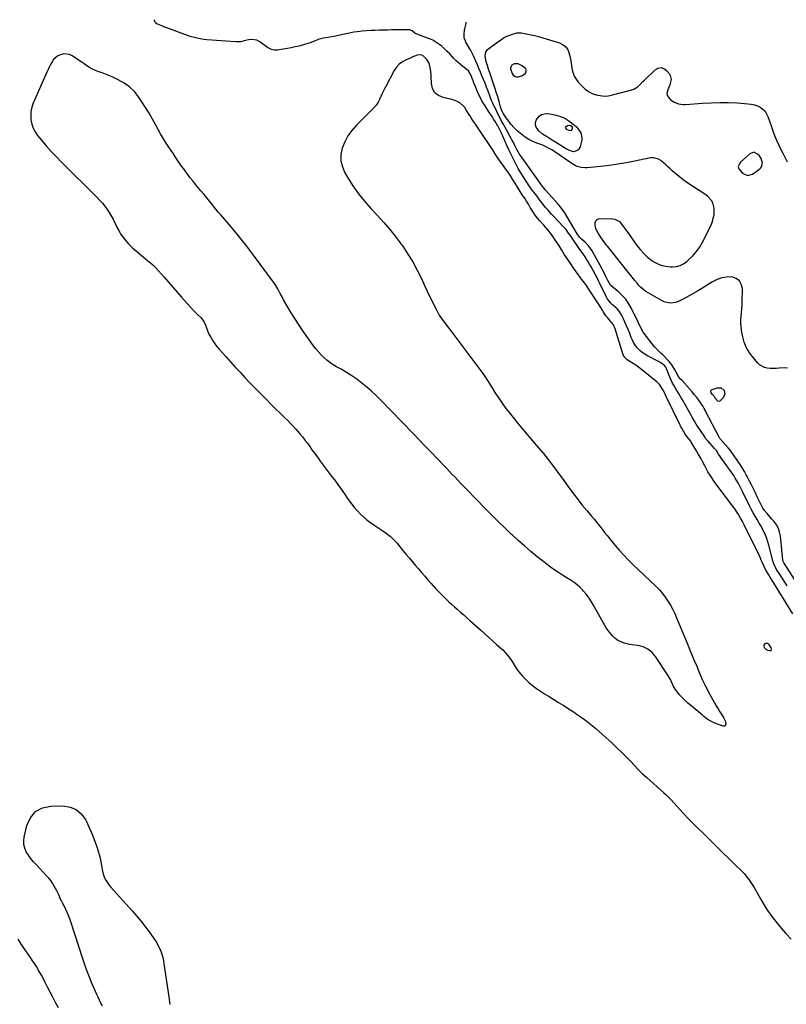
# Model space of a CAD drawing. Units: inches. Extents: x 1873098 to 1879882, y 431967 to 438069.
# Drawn here: x 1876902 to 1877572, y 437197 to 438057 of the extents above; entities that cross this region are included whole.
import ezdxf

# ---------------------------------------------------------------- set-up
doc = ezdxf.new("R2010")
doc.units = ezdxf.units.IN
doc.header["$MEASUREMENT"] = 0
for name, color, linetype in [('1', 7, 'Continuous'), ('7', 7, 'Continuous'), ('8', 7, 'Continuous')]:
    doc.layers.add(name, color=color, linetype=linetype)

msp = doc.modelspace()

# ---------------------------------------------------------------- linework, layer by layer
at = {"layer": '1', "color": 18}
for points in [[(1877341.13, 438008.09, 1642), (1877343.81, 438010.31, 1642), (1877344.39, 438011.64, 1642), (1877344.54, 438012.91, 1642), (1877344.04, 438014.08, 1642), (1877340.84, 438016.72, 1642), (1877337.41, 438018.28, 1642), (1877333.82, 438018.36, 1642), (1877331.84, 438017.11, 1642), (1877331.19, 438016.15, 1642), (1877330.8, 438015.13, 1642), (1877330.78, 438014.05, 1642), (1877332.21, 438010, 1642), (1877333.18, 438008.59, 1642), (1877334.36, 438007.54, 1642), (1877335.86, 438007.05, 1642), (1877337.83, 438006.97, 1642), (1877341.13, 438008.09, 1642)], [(1877543.14, 437941.27, 1642), (1877539.62, 437939.96, 1642), (1877531.62, 437932.47, 1642), (1877530.99, 437931.77, 1642), (1877529.7, 437929.29, 1642), (1877529.61, 437928.4, 1642), (1877530.01, 437926.76, 1642), (1877533.26, 437923.05, 1642), (1877537.54, 437920.93, 1642), (1877542.15, 437922.18, 1642), (1877548.46, 437926.78, 1642), (1877549.06, 437927.3, 1642), (1877550, 437928.54, 1642), (1877550.67, 437931.59, 1642), (1877549.52, 437935.86, 1642), (1877548.05, 437938, 1642), (1877546.53, 437939.68, 1642), (1877543.14, 437941.27, 1642)], [(1877551.77, 437510.79, 1634), (1877551.79, 437510.05, 1634), (1877552.2, 437509, 1634), (1877553.56, 437507.52, 1634), (1877555.37, 437506.65, 1634), (1877557.19, 437506.15, 1634), (1877558.27, 437506.41, 1634), (1877558.62, 437507.47, 1634), (1877558.35, 437508.71, 1634), (1877556.15, 437511.74, 1634), (1877555.04, 437512.44, 1634), (1877554.37, 437512.61, 1634), (1877553.69, 437512.52, 1634), (1877552.68, 437512.06, 1634), (1877551.77, 437510.79, 1634)]]:
    msp.add_polyline3d(points, dxfattribs=at)
at = {"layer": '7', "color": 18}
for points in [[(1877572.2, 437562.73, 1638), (1877570.18, 437565.95, 1638), (1877568.14, 437569.17, 1638), (1877566.09, 437572.39, 1638), (1877563.09, 437577.08, 1638), (1877562.56, 437577.95, 1638), (1877560.77, 437581.63, 1638), (1877559.83, 437584.54, 1638), (1877556.3, 437598.34, 1638), (1877555.48, 437601.22, 1638), (1877554.54, 437604.06, 1638), (1877553.43, 437606.84, 1638), (1877552.22, 437609.58, 1638), (1877550.88, 437612.26, 1638), (1877549.47, 437614.91, 1638), (1877547.97, 437617.51, 1638), (1877545.99, 437620.75, 1638), (1877544.22, 437623.66, 1638), (1877542.51, 437626.6, 1638), (1877540.91, 437629.6, 1638), (1877539.36, 437632.63, 1638), (1877533.33, 437644.99, 1638), (1877532.14, 437647.36, 1638), (1877530.93, 437649.72, 1638), (1877529.67, 437652.06, 1638), (1877528.38, 437654.38, 1638), (1877527.04, 437656.66, 1638), (1877525.65, 437658.92, 1638), (1877524.18, 437661.13, 1638), (1877522.67, 437663.31, 1638), (1877514.5, 437674.66, 1638), (1877513.8, 437675.67, 1638), (1877512.46, 437677.73, 1638), (1877510.49, 437680.83, 1638), (1877508.95, 437682.74, 1638), (1877506.88, 437685.04, 1638), (1877504.91, 437687.15, 1638), (1877502.92, 437689.25, 1638), (1877501.11, 437691.49, 1638), (1877500.28, 437692.67, 1638), (1877492.94, 437703.73, 1638), (1877491.31, 437706.42, 1638), (1877489.31, 437710.11, 1638), (1877488.8, 437711.02, 1638), (1877480.8, 437725.07, 1638), (1877479.38, 437727.53, 1638), (1877477.95, 437729.97, 1638), (1877476.49, 437732.4, 1638), (1877475.02, 437734.81, 1638), (1877473.59, 437737.26, 1638), (1877472.26, 437739.74, 1638), (1877471.05, 437742.3, 1638), (1877469.94, 437744.89, 1638), (1877467.22, 437751.7, 1638), (1877466.37, 437753.57, 1638), (1877465.13, 437755.16, 1638), (1877462.02, 437757.51, 1638), (1877461.16, 437757.99, 1638), (1877450.37, 437763.58, 1638), (1877448, 437764.97, 1638), (1877445.75, 437766.53, 1638), (1877443.68, 437768.31, 1638), (1877441.74, 437770.25, 1638), (1877440.02, 437772.4, 1638), (1877438.48, 437774.65, 1638), (1877437.2, 437777.06, 1638), (1877436.1, 437779.58, 1638), (1877434.84, 437782.99, 1638), (1877433.53, 437786.36, 1638), (1877432.15, 437789.71, 1638), (1877430.68, 437793.01, 1638), (1877429.15, 437796.28, 1638), (1877428.29, 437798.04, 1638), (1877427, 437800.31, 1638), (1877425.55, 437802.46, 1638), (1877423.85, 437804.42, 1638), (1877421.98, 437806.25, 1638), (1877419.84, 437808.11, 1638), (1877418.07, 437809.81, 1638), (1877415.12, 437813.69, 1638), (1877413.96, 437815.84, 1638), (1877408.52, 437827.29, 1638), (1877407.99, 437828.37, 1638), (1877406.33, 437831.56, 1638), (1877401.03, 437841.23, 1638), (1877399.8, 437843.43, 1638), (1877398.53, 437845.62, 1638), (1877397.22, 437847.77, 1638), (1877395.88, 437849.91, 1638), (1877394.22, 437852.49, 1638), (1877393.11, 437854.13, 1638), (1877390.72, 437857.3, 1638), (1877390.15, 437858.1, 1638), (1877389.58, 437858.91, 1638), (1877385.77, 437864.46, 1638), (1877383.63, 437867.57, 1638), (1877381.48, 437870.67, 1638), (1877379.21, 437873.67, 1638), (1877376.71, 437876.49, 1638), (1877368.29, 437885.33, 1638), (1877366.58, 437887.16, 1638), (1877363.28, 437890.91, 1638), (1877361.67, 437892.82, 1638), (1877359.35, 437895.68, 1638), (1877357.72, 437897.74, 1638), (1877356.11, 437899.83, 1638), (1877354.5, 437901.91, 1638), (1877352.45, 437904.52, 1638), (1877349.66, 437908.23, 1638), (1877347.03, 437912.05, 1638), (1877342.3, 437919.28, 1638), (1877339.86, 437923.14, 1638), (1877337.52, 437927.06, 1638), (1877335.33, 437931.07, 1638), (1877333.23, 437935.13, 1638), (1877332.68, 437936.24, 1638), (1877330.96, 437939.8, 1638), (1877329.28, 437943.37, 1638), (1877327.65, 437946.97, 1638), (1877326.06, 437950.59, 1638), (1877324.02, 437955.33, 1638), (1877322.89, 437957.83, 1638), (1877321.66, 437960.28, 1638), (1877319.86, 437963.62, 1638), (1877319.6, 437964.08, 1638), (1877317.32, 437968.01, 1638), (1877316.03, 437970.19, 1638), (1877314.71, 437972.36, 1638), (1877313.35, 437974.49, 1638), (1877311.97, 437976.61, 1638), (1877308.5, 437981.79, 1638), (1877306.95, 437984.25, 1638), (1877305.49, 437986.77, 1638), (1877304.17, 437989.36, 1638), (1877302.94, 437992, 1638), (1877301.43, 437995.48, 1638), (1877300.42, 437997.85, 1638), (1877299.43, 438000.22, 1638), (1877298.47, 438002.61, 1638), (1877297.52, 438005, 1638), (1877295.99, 438008.87, 1638), (1877293.96, 438012.18, 1638), (1877292.61, 438013.57, 1638), (1877289.08, 438016.2, 1638), (1877286.96, 438017.84, 1638), (1877284.91, 438019.57, 1638), (1877282.96, 438021.41, 1638), (1877281.09, 438023.33, 1638), (1877279.87, 438024.66, 1638), (1877277.67, 438026.99, 1638), (1877275.43, 438029.28, 1638), (1877273.12, 438031.5, 1638), (1877270.77, 438033.68, 1638), (1877268.3, 438035.67, 1638), (1877265.7, 438037.46, 1638), (1877262.92, 438038.95, 1638), (1877260.02, 438040.24, 1638), (1877251.32, 438043.54, 1638), (1877250.5, 438043.86, 1638), (1877247.14, 438045.31, 1638), (1877244.87, 438047.09, 1638), (1877242.63, 438048.04, 1638), (1877241.07, 438048.22, 1638), (1877236.37, 438048.16, 1638), (1877233.22, 438048.11, 1638), (1877230.07, 438048.06, 1638), (1877226.92, 438048, 1638), (1877223.77, 438047.93, 1638), (1877216.08, 438047.75, 1638), (1877212.39, 438047.62, 1638), (1877208.7, 438047.44, 1638), (1877205.02, 438047.17, 1638), (1877201.35, 438046.85, 1638), (1877196.74, 438046.39, 1638), (1877194.01, 438046.05, 1638), (1877191.3, 438045.56, 1638), (1877188.61, 438044.99, 1638), (1877185.91, 438044.41, 1638), (1877176.59, 438042.37, 1638), (1877174.85, 438042.01, 1638), (1877171.36, 438041.36, 1638), (1877167.4, 438040.73, 1638), (1877162.97, 438039.5, 1638), (1877159.68, 438038.18, 1638), (1877155.74, 438036.72, 1638), (1877151.72, 438035.49, 1638), (1877149.24, 438034.81, 1638), (1877145.97, 438033.95, 1638), (1877142.68, 438033.16, 1638), (1877139.36, 438032.46, 1638), (1877136.04, 438031.82, 1638), (1877128.73, 438030.52, 1638), (1877127.4, 438030.36, 1638), (1877124.73, 438030.39, 1638), (1877122.1, 438030.94, 1638), (1877119.68, 438032.03, 1638), (1877118.55, 438032.75, 1638), (1877111.97, 438037.66, 1638), (1877109.4, 438039.06, 1638), (1877105.04, 438039.72, 1638), (1877102.09, 438039.39, 1638), (1877099.35, 438038.63, 1638), (1877095.12, 438037.75, 1638), (1877090.81, 438037.66, 1638), (1877065.56, 438039.47, 1638), (1877063.13, 438039.7, 1638), (1877058.3, 438040.47, 1638), (1877055.91, 438041, 1638), (1877051.18, 438042.31, 1638), (1877046.54, 438043.89, 1638), (1877027.38, 438051.02, 1638), (1877026.24, 438051.46, 1638), (1877021.93, 438053.42, 1638), (1877020.88, 438054.2, 1638), (1877020.16, 438055.3, 1638), (1877020.04, 438055.9, 1638), (1877020.06, 438056.46, 1638), (1877020.26, 438056.93, 1638)], [(1877572.65, 437752.62, 1642), (1877569.76, 437753.13, 1642), (1877565.39, 437752.86, 1642), (1877562.78, 437752.54, 1642), (1877560.17, 437752.37, 1642), (1877557.55, 437752.45, 1642), (1877554.93, 437752.7, 1642), (1877552.46, 437753.33, 1642), (1877548.15, 437755.73, 1642), (1877546.3, 437757.5, 1642), (1877541.61, 437763.13, 1642), (1877540.16, 437765, 1642), (1877537.63, 437768.97, 1642), (1877536.54, 437771.06, 1642), (1877534.78, 437775.45, 1642), (1877533.57, 437780.01, 1642), (1877532.46, 437785.58, 1642), (1877531.99, 437788.7, 1642), (1877531.75, 437791.83, 1642), (1877531.83, 437794.97, 1642), (1877532.12, 437798.12, 1642), (1877532.52, 437801.27, 1642), (1877532.82, 437804.43, 1642), (1877533, 437807.6, 1642), (1877533.09, 437810.78, 1642), (1877533.16, 437822.15, 1642), (1877532.26, 437825.93, 1642), (1877530.56, 437829.01, 1642), (1877527.69, 437831.02, 1642), (1877524.03, 437832.33, 1642), (1877519.54, 437832.32, 1642), (1877515.2, 437831.73, 1642), (1877511.07, 437830.27, 1642), (1877507.08, 437828.23, 1642), (1877502.36, 437825.16, 1642), (1877497.91, 437822.36, 1642), (1877493.4, 437819.64, 1642), (1877488.83, 437817.04, 1642), (1877484.2, 437814.53, 1642), (1877478.47, 437811.52, 1642), (1877474.76, 437810.09, 1642), (1877470.82, 437809.55, 1642), (1877468.83, 437809.67, 1642), (1877465.04, 437810.64, 1642), (1877463.24, 437811.48, 1642), (1877449, 437819.64, 1642), (1877447.31, 437820.74, 1642), (1877444.27, 437823.32, 1642), (1877442.63, 437825.16, 1642), (1877441.49, 437826.57, 1642), (1877439.23, 437829.4, 1642), (1877436.99, 437832.24, 1642), (1877434.74, 437835.07, 1642), (1877433.61, 437836.48, 1642), (1877415.37, 437859.17, 1642), (1877414.3, 437860.54, 1642), (1877412.24, 437863.33, 1642), (1877409.97, 437866.63, 1642), (1877408.94, 437868.1, 1642), (1877407.28, 437870.57, 1642), (1877405.22, 437874.45, 1642), (1877404.58, 437877.93, 1642), (1877404.71, 437879.83, 1642), (1877405.35, 437881.34, 1642), (1877406.27, 437882.51, 1642), (1877407.6, 437883.18, 1642), (1877409.21, 437883.51, 1642), (1877419.66, 437883.19, 1642), (1877421.93, 437882.79, 1642), (1877425.79, 437880.72, 1642), (1877428.79, 437877.04, 1642), (1877430.21, 437875.05, 1642), (1877433.06, 437871.07, 1642), (1877441.09, 437859.94, 1642), (1877443.98, 437856.3, 1642), (1877447.07, 437852.87, 1642), (1877450.47, 437849.73, 1642), (1877454.06, 437846.8, 1642), (1877454.48, 437846.49, 1642), (1877458.16, 437844.28, 1642), (1877462.02, 437842.58, 1642), (1877466.13, 437841.64, 1642), (1877470.41, 437841.22, 1642), (1877472.18, 437841.21, 1642), (1877475.57, 437841.58, 1642), (1877478.79, 437842.4, 1642), (1877481.76, 437843.88, 1642), (1877484.57, 437845.82, 1642), (1877486.46, 437847.46, 1642), (1877489.86, 437850.77, 1642), (1877492.97, 437854.29, 1642), (1877495.66, 437858.15, 1642), (1877498.06, 437862.23, 1642), (1877504.67, 437875.1, 1642), (1877505.93, 437877.87, 1642), (1877507.01, 437880.7, 1642), (1877507.81, 437883.62, 1642), (1877508.43, 437886.6, 1642), (1877508.63, 437887.91, 1642), (1877508.67, 437892.55, 1642), (1877507.34, 437897, 1642), (1877506.16, 437899.04, 1642), (1877503.14, 437902.54, 1642), (1877501.29, 437904, 1642), (1877484.79, 437914.94, 1642), (1877481.44, 437917.27, 1642), (1877478.18, 437919.71, 1642), (1877475.03, 437922.31, 1642), (1877471.97, 437925.01, 1642), (1877469.74, 437927.07, 1642), (1877467.85, 437928.81, 1642), (1877465.93, 437930.52, 1642), (1877464, 437932.22, 1642), (1877462.05, 437933.89, 1642), (1877460, 437935.19, 1642), (1877455.52, 437936.35, 1642), (1877453.09, 437936.22, 1642), (1877439.41, 437933.5, 1642), (1877431.91, 437932.11, 1642), (1877424.39, 437930.85, 1642), (1877416.85, 437929.79, 1642), (1877409.28, 437928.85, 1642), (1877397.74, 437927.58, 1642), (1877395.94, 437927.5, 1642), (1877392.39, 437927.85, 1642), (1877388.94, 437928.91, 1642), (1877387.29, 437929.63, 1642), (1877384.16, 437931.45, 1642), (1877368.51, 437942.13, 1642), (1877367.27, 437942.94, 1642), (1877363.46, 437945.19, 1642), (1877360.82, 437946.49, 1642), (1877359.46, 437947.07, 1642), (1877358.08, 437947.6, 1642), (1877353.65, 437949.23, 1642), (1877350.14, 437950.72, 1642), (1877346.77, 437952.44, 1642), (1877343.59, 437954.5, 1642), (1877340.53, 437956.78, 1642), (1877336.93, 437959.76, 1642), (1877333.86, 437962.63, 1642), (1877331.14, 437965.83, 1642), (1877329.34, 437968.22, 1642), (1877327.09, 437971.17, 1642), (1877324.68, 437974.77, 1642), (1877323.57, 437976.92, 1642), (1877322.08, 437980.92, 1642), (1877321.1, 437984.37, 1642), (1877320.21, 437987.47, 1642), (1877319.29, 437990.56, 1642), (1877318.32, 437993.64, 1642), (1877317.33, 437996.71, 1642), (1877313.33, 438008.81, 1642), (1877312.79, 438010.41, 1642), (1877311.67, 438013.61, 1642), (1877310.56, 438016.81, 1642), (1877310.07, 438018.43, 1642), (1877309.31, 438021.72, 1642), (1877308.73, 438025.29, 1642), (1877309.31, 438028.46, 1642), (1877310.71, 438030.82, 1642), (1877312.98, 438032.53, 1642), (1877316.11, 438034.92, 1642), (1877317.47, 438035.93, 1642), (1877320.22, 438037.9, 1642), (1877323.1, 438039.92, 1642), (1877325.33, 438041.32, 1642), (1877327.64, 438042.56, 1642), (1877330.06, 438043.56, 1642), (1877332.55, 438044.4, 1642), (1877336.37, 438045.37, 1642), (1877340.31, 438045.38, 1642), (1877342.97, 438044.93, 1642), (1877347.38, 438044.15, 1642), (1877351.75, 438043.23, 1642), (1877353.92, 438042.66, 1642), (1877356.07, 438042.04, 1642), (1877373.65, 438036.63, 1642), (1877376.77, 438035.04, 1642), (1877379.33, 438032.97, 1642), (1877381.07, 438030.17, 1642), (1877382.51, 438025.48, 1642), (1877383.04, 438022.42, 1642), (1877383.57, 438019.36, 1642), (1877384.09, 438016.3, 1642), (1877384.61, 438013.23, 1642), (1877385.37, 438010.29, 1642), (1877386.44, 438007.51, 1642), (1877387.99, 438004.95, 1642), (1877389.84, 438002.54, 1642), (1877393.28, 437998.83, 1642), (1877395.96, 437996.36, 1642), (1877398.85, 437994.24, 1642), (1877402.05, 437992.61, 1642), (1877405.46, 437991.33, 1642), (1877409.04, 437990.62, 1642), (1877412.62, 437990.3, 1642), (1877416.2, 437990.56, 1642), (1877419.79, 437991.21, 1642), (1877436.8, 437995.76, 1642), (1877438.42, 437996.34, 1642), (1877441.34, 437998.04, 1642), (1877443.87, 438000.4, 1642), (1877446.36, 438002.86, 1642), (1877447.61, 438004.08, 1642), (1877457.13, 438013.29, 1642), (1877459.72, 438014.66, 1642), (1877462.26, 438015.16, 1642), (1877464.7, 438014.33, 1642), (1877467.08, 438012.61, 1642), (1877469.15, 438009.97, 1642), (1877470.12, 438008.3, 1642), (1877470.88, 438004.72, 1642), (1877469.94, 438000.05, 1642), (1877468.03, 437995.78, 1642), (1877467.09, 437992.38, 1642), (1877467.41, 437991.07, 1642), (1877467.75, 437990.46, 1642), (1877470.47, 437987, 1642), (1877473.51, 437984.8, 1642), (1877477.42, 437983.49, 1642), (1877481.45, 437983.01, 1642), (1877483.49, 437983.04, 1642), (1877498.45, 437984.11, 1642), (1877506.02, 437984.5, 1642), (1877513.58, 437984.68, 1642), (1877521.16, 437984.55, 1642), (1877528.73, 437984.22, 1642), (1877538.21, 437983.61, 1642), (1877540.98, 437983.24, 1642), (1877543.69, 437982.63, 1642), (1877546.29, 437981.67, 1642), (1877548.83, 437980.47, 1642), (1877551.04, 437978.87, 1642), (1877552.95, 437977.02, 1642), (1877554.39, 437974.78, 1642), (1877555.52, 437972.29, 1642), (1877556.75, 437968.45, 1642), (1877558.19, 437964.21, 1642), (1877559.7, 437960.01, 1642)], [(1877577.27, 437538.41, 1636), (1877558.79, 437568.11, 1636), (1877558.13, 437569.15, 1636), (1877556.15, 437572.27, 1636), (1877553.67, 437576.52, 1636), (1877551.79, 437580.29, 1636), (1877550.46, 437583.34, 1636), (1877549.69, 437585.19, 1636), (1877548.98, 437586.82, 1636), (1877547.46, 437590.04, 1636), (1877534.62, 437616.08, 1636), (1877534.14, 437617.04, 1636), (1877533.16, 437618.94, 1636), (1877531.62, 437621.75, 1636), (1877529.67, 437625.1, 1636), (1877528.65, 437626.75, 1636), (1877526.5, 437629.96, 1636), (1877525.36, 437631.53, 1636), (1877510.14, 437651.78, 1636), (1877508, 437654.72, 1636), (1877506.96, 437656.21, 1636), (1877504.96, 437659.24, 1636), (1877503.11, 437662.36, 1636), (1877502.24, 437663.96, 1636), (1877500.4, 437667.45, 1636), (1877498.62, 437670.8, 1636), (1877496.79, 437674.12, 1636), (1877494.92, 437677.41, 1636), (1877493.01, 437680.69, 1636), (1877488.5, 437688.29, 1636), (1877488.06, 437689, 1636), (1877486.57, 437691.03, 1636), (1877485.1, 437692.9, 1636), (1877483.35, 437695.27, 1636), (1877481.71, 437697.71, 1636), (1877480.2, 437700.24, 1636), (1877479.51, 437701.54, 1636), (1877478.85, 437702.86, 1636), (1877466.47, 437728.64, 1636), (1877464.87, 437731.99, 1636), (1877463.58, 437734.45, 1636), (1877460.91, 437738.41, 1636), (1877459.92, 437739.43, 1636), (1877458.86, 437740.39, 1636), (1877443.74, 437752.68, 1636), (1877440.14, 437755.35, 1636), (1877436.31, 437757.67, 1636), (1877432.46, 437759.94, 1636), (1877430, 437762.77, 1636), (1877429.59, 437763.61, 1636), (1877429.25, 437764.49, 1636), (1877422.03, 437787.07, 1636), (1877420.67, 437790.47, 1636), (1877417.88, 437794.05, 1636), (1877415.29, 437797.04, 1636), (1877414.1, 437798.53, 1636), (1877411.92, 437801.65, 1636), (1877410.94, 437803.28, 1636), (1877409.01, 437806.58, 1636), (1877406.97, 437809.81, 1636), (1877400.59, 437819.52, 1636), (1877398.52, 437822.61, 1636), (1877396.4, 437825.67, 1636), (1877394.22, 437828.69, 1636), (1877392, 437831.67, 1636), (1877389.77, 437834.65, 1636), (1877387.57, 437837.65, 1636), (1877385.42, 437840.69, 1636), (1877383.3, 437843.75, 1636), (1877380.73, 437847.53, 1636), (1877378.03, 437851.66, 1636), (1877375.47, 437855.88, 1636), (1877372.9, 437860.1, 1636), (1877371.54, 437862.16, 1636), (1877370.15, 437864.2, 1636), (1877367.33, 437868.24, 1636), (1877365.5, 437870.75, 1636), (1877363.6, 437873.21, 1636), (1877361.6, 437875.59, 1636), (1877359.54, 437877.92, 1636), (1877356.43, 437881.31, 1636), (1877354.32, 437883.78, 1636), (1877352.32, 437886.35, 1636), (1877349.62, 437890.41, 1636), (1877348.04, 437893.06, 1636), (1877346.41, 437895.78, 1636), (1877344.67, 437898.64, 1636), (1877343.15, 437901, 1636), (1877341.57, 437903.32, 1636), (1877339.27, 437906.85, 1636), (1877336.85, 437910.74, 1636), (1877334.76, 437914.24, 1636), (1877332.63, 437917.71, 1636), (1877330.36, 437921.1, 1636), (1877320.08, 437935.88, 1636), (1877317.74, 437939.33, 1636), (1877315.47, 437942.84, 1636), (1877313.21, 437946.35, 1636), (1877312.06, 437948.09, 1636), (1877310.89, 437949.83, 1636), (1877305.33, 437958.01, 1636), (1877303.62, 437960.54, 1636), (1877301.9, 437963.08, 1636), (1877300.2, 437965.62, 1636), (1877298.49, 437968.16, 1636), (1877297.93, 437969, 1636), (1877296.53, 437971.13, 1636), (1877295.14, 437973.28, 1636), (1877293.8, 437975.45, 1636), (1877292.47, 437977.64, 1636), (1877290.77, 437980.24, 1636), (1877289.54, 437981.74, 1636), (1877286.58, 437984.29, 1636), (1877283.15, 437986.19, 1636), (1877279.42, 437987.36, 1636), (1877272, 437988.88, 1636), (1877267.92, 437990.7, 1636), (1877264.69, 437993.23, 1636), (1877262.74, 437996.84, 1636), (1877261.65, 438001.17, 1636), (1877261.44, 438007.4, 1636), (1877261.34, 438009.39, 1636), (1877261.19, 438011.37, 1636), (1877260.71, 438015.33, 1636), (1877259.62, 438019.04, 1636), (1877257.56, 438022.33, 1636), (1877254.3, 438025.59, 1636), (1877252.04, 438026.18, 1636), (1877249.15, 438025.88, 1636), (1877245.47, 438024.42, 1636), (1877244.56, 438024.03, 1636), (1877239.54, 438021.96, 1636), (1877236.38, 438020.24, 1636), (1877233.56, 438018.17, 1636), (1877231.22, 438015.55, 1636), (1877229.22, 438012.57, 1636), (1877221.91, 437998.74, 1636), (1877220.74, 437996.46, 1636), (1877219.6, 437994.16, 1636), (1877218.51, 437991.84, 1636), (1877216.49, 437987.29, 1636), (1877215.26, 437984.87, 1636), (1877213.6, 437982.4, 1636), (1877211.17, 437979.63, 1636), (1877208.47, 437977.11, 1636), (1877206.7, 437975.39, 1636), (1877195.95, 437964.7, 1636), (1877192.08, 437960.25, 1636), (1877188.68, 437955.5, 1636), (1877185.99, 437950.33, 1636), (1877183.78, 437944.86, 1636), (1877182.75, 437939.25, 1636), (1877182.64, 437933.74, 1636), (1877183.93, 437928.39, 1636), (1877186.15, 437923.14, 1636), (1877188.62, 437918.93, 1636), (1877193.11, 437911.84, 1636), (1877197.9, 437904.98, 1636), (1877203.15, 437898.45, 1636), (1877208.7, 437892.16, 1636), (1877214.26, 437886.28, 1636), (1877220.03, 437879.92, 1636), (1877225.63, 437873.42, 1636), (1877230.97, 437866.7, 1636), (1877236.13, 437859.84, 1636), (1877236.63, 437859.15, 1636), (1877241.2, 437852.4, 1636), (1877245.5, 437845.48, 1636), (1877249.37, 437838.33, 1636), (1877252.97, 437831, 1636), (1877255.74, 437824.91, 1636), (1877257.77, 437820.53, 1636), (1877259.82, 437816.16, 1636), (1877261.93, 437811.81, 1636), (1877264.07, 437807.48, 1636), (1877266.31, 437803.02, 1636), (1877268.59, 437798.96, 1636), (1877271.23, 437795.13, 1636), (1877274.05, 437791.41, 1636), (1877275.46, 437789.54, 1636), (1877276.87, 437787.68, 1636), (1877301.49, 437755.1, 1636), (1877304.82, 437750.54, 1636), (1877308.04, 437745.91, 1636), (1877311.11, 437741.17, 1636), (1877314.07, 437736.36, 1636), (1877317.04, 437731.55, 1636), (1877320.13, 437726.83, 1636), (1877323.38, 437722.21, 1636), (1877326.74, 437717.67, 1636), (1877328.59, 437715.27, 1636), (1877333.02, 437709.62, 1636), (1877337.51, 437704.03, 1636), (1877342.09, 437698.52, 1636), (1877346.74, 437693.06, 1636), (1877353.17, 437685.65, 1636), (1877359.49, 437678.14, 1636), (1877365.65, 437670.5, 1636), (1877371.58, 437662.68, 1636), (1877377.35, 437654.74, 1636), (1877380.86, 437649.74, 1636), (1877384.83, 437644.26, 1636), (1877388.9, 437638.86, 1636), (1877393.11, 437633.57, 1636), (1877397.43, 437628.36, 1636), (1877401.48, 437623.59, 1636), (1877403.82, 437620.8, 1636), (1877406.14, 437617.99, 1636), (1877408.41, 437615.14, 1636), (1877410.65, 437612.27, 1636), (1877412.89, 437609.4, 1636), (1877415.14, 437606.53, 1636), (1877417.41, 437603.69, 1636), (1877419.71, 437600.86, 1636), (1877422.2, 437597.81, 1636), (1877425.82, 437593.54, 1636), (1877429.56, 437589.37, 1636), (1877433.45, 437585.35, 1636), (1877437.45, 437581.43, 1636), (1877457.8, 437562.24, 1636), (1877460.7, 437559.27, 1636), (1877463.43, 437556.18, 1636), (1877465.92, 437552.88, 1636), (1877468.24, 437549.44, 1636), (1877470.34, 437545.85, 1636), (1877472.33, 437542.21, 1636), (1877474.13, 437538.47, 1636), (1877475.82, 437534.67, 1636), (1877484.97, 437512.6, 1636), (1877487.05, 437507.58, 1636), (1877489.14, 437502.56, 1636), (1877491.23, 437497.54, 1636), (1877493.33, 437492.53, 1636), (1877495.81, 437486.61, 1636), (1877496.68, 437484.56, 1636), (1877498.46, 437480.47, 1636), (1877500.3, 437476.41, 1636), (1877502.31, 437472.43, 1636), (1877503.37, 437470.47, 1636), (1877508.87, 437460.67, 1636), (1877510.39, 437458, 1636), (1877511.94, 437455.34, 1636), (1877513.53, 437452.7, 1636), (1877515.14, 437450.08, 1636), (1877516.96, 437447.17, 1636), (1877518.11, 437444.75, 1636), (1877518.69, 437442.13, 1636), (1877518.04, 437440.61, 1636), (1877517.32, 437440.35, 1636), (1877516.4, 437440.34, 1636), (1877509.02, 437442.99, 1636), (1877506.12, 437444.26, 1636), (1877503.42, 437445.9, 1636), (1877499.6, 437448.75, 1636), (1877498.36, 437449.76, 1636), (1877488.19, 437458.18, 1636), (1877485.61, 437460.42, 1636), (1877483.12, 437462.74, 1636), (1877480.73, 437465.18, 1636), (1877478.43, 437467.69, 1636), (1877476.83, 437469.53, 1636), (1877475.47, 437471.24, 1636), (1877473.19, 437474.94, 1636), (1877472.26, 437476.92, 1636), (1877470.39, 437480.9, 1636), (1877468.15, 437484.68, 1636), (1877457.2, 437501.18, 1636), (1877454.12, 437504.7, 1636), (1877450.63, 437507.56, 1636), (1877446.53, 437509.42, 1636), (1877442.01, 437510.62, 1636), (1877436.88, 437511.27, 1636), (1877434.59, 437511.65, 1636), (1877430.11, 437512.83, 1636), (1877427.93, 437513.63, 1636), (1877424.41, 437515.13, 1636), (1877421.71, 437517.01, 1636), (1877419.96, 437518.77, 1636), (1877416.76, 437522.53, 1636), (1877414.24, 437526.11, 1636), (1877413.12, 437528, 1636), (1877403.55, 437545.32, 1636), (1877401.52, 437548.72, 1636), (1877399.35, 437552.01, 1636), (1877396.96, 437555.15, 1636), (1877394.43, 437558.19, 1636), (1877393.47, 437559.26, 1636), (1877391.21, 437561.57, 1636), (1877388.83, 437563.72, 1636), (1877386.26, 437565.65, 1636), (1877383.57, 437567.43, 1636), (1877380.79, 437569.1, 1636), (1877378.03, 437570.81, 1636), (1877375.29, 437572.56, 1636), (1877372.58, 437574.33, 1636), (1877368.67, 437576.99, 1636), (1877365.63, 437579.15, 1636), (1877362.65, 437581.4, 1636), (1877359.71, 437583.71, 1636), (1877354.17, 437588.18, 1636), (1877348.54, 437592.82, 1636), (1877342.98, 437597.54, 1636), (1877337.52, 437602.37, 1636), (1877332.12, 437607.28, 1636), (1877331.4, 437607.94, 1636), (1877325.74, 437613.28, 1636), (1877320.13, 437618.68, 1636), (1877314.61, 437624.17, 1636), (1877309.15, 437629.71, 1636), (1877291.91, 437647.49, 1636), (1877289.5, 437649.98, 1636), (1877287.1, 437652.49, 1636), (1877284.71, 437655, 1636), (1877282.33, 437657.53, 1636), (1877279.96, 437660.06, 1636), (1877277.57, 437662.58, 1636), (1877275.19, 437665.09, 1636), (1877272.79, 437667.6, 1636), (1877266.97, 437673.69, 1636), (1877261.65, 437679.24, 1636), (1877256.33, 437684.78, 1636), (1877251, 437690.31, 1636), (1877245.67, 437695.84, 1636), (1877217.37, 437725.08, 1636), (1877213.48, 437728.94, 1636), (1877209.48, 437732.69, 1636), (1877205.33, 437736.27, 1636), (1877201.08, 437739.73, 1636), (1877196.68, 437743, 1636), (1877192.18, 437746.13, 1636), (1877187.54, 437749.04, 1636), (1877182.81, 437751.8, 1636), (1877178.89, 437753.96, 1636), (1877175.95, 437755.73, 1636), (1877173.11, 437757.63, 1636), (1877170.41, 437759.74, 1636), (1877167.82, 437761.99, 1636), (1877165.38, 437764.41, 1636), (1877163.05, 437766.93, 1636), (1877160.87, 437769.58, 1636), (1877158.8, 437772.32, 1636), (1877148.86, 437786.34, 1636), (1877145.58, 437791.13, 1636), (1877142.39, 437795.99, 1636), (1877139.34, 437800.93, 1636), (1877136.4, 437805.94, 1636), (1877132.66, 437812.53, 1636), (1877131.67, 437814.3, 1636), (1877129.75, 437817.86, 1636), (1877127.85, 437821.43, 1636), (1877125.75, 437824.88, 1636), (1877124.6, 437826.54, 1636), (1877112.27, 437843.64, 1636), (1877106.49, 437851.46, 1636), (1877100.57, 437859.18, 1636), (1877094.48, 437866.76, 1636), (1877088.25, 437874.23, 1636), (1877077.74, 437886.56, 1636), (1877075.64, 437889.06, 1636), (1877073.58, 437891.59, 1636), (1877071.53, 437894.14, 1636), (1877070.51, 437895.41, 1636), (1877069.48, 437896.68, 1636), (1877063.36, 437904.21, 1636), (1877060.51, 437907.66, 1636), (1877057.6, 437911.08, 1636), (1877056.15, 437912.78, 1636), (1877053.31, 437916.24, 1636), (1877050.9, 437919.31, 1636), (1877049.04, 437921.75, 1636), (1877047.21, 437924.21, 1636), (1877045.41, 437926.7, 1636), (1877043.65, 437929.21, 1636), (1877038.35, 437936.9, 1636), (1877036.39, 437939.76, 1636), (1877034.43, 437942.64, 1636), (1877032.5, 437945.53, 1636), (1877030.58, 437948.42, 1636), (1877028.71, 437951.35, 1636), (1877026.91, 437954.31, 1636), (1877025.19, 437957.33, 1636), (1877023.53, 437960.38, 1636), (1877021.2, 437964.84, 1636), (1877018.33, 437970.09, 1636), (1877015.35, 437975.27, 1636), (1877012.2, 437980.36, 1636), (1877008.94, 437985.37, 1636), (1877006.09, 437989.58, 1636), (1877002.38, 437994.19, 1636), (1876998.25, 437998.3, 1636), (1876993.49, 438001.67, 1636), (1876988.31, 438004.53, 1636), (1876982.95, 438006.94, 1636), (1876980.11, 438008.17, 1636), (1876977.24, 438009.34, 1636), (1876974.34, 438010.44, 1636), (1876971.42, 438011.47, 1636), (1876968.34, 438012.65, 1636), (1876965.73, 438013.83, 1636), (1876963.23, 438015.23, 1636), (1876960.8, 438016.77, 1636), (1876958.43, 438018.42, 1636), (1876956.04, 438020.05, 1636), (1876953.65, 438021.67, 1636), (1876951.25, 438023.28, 1636), (1876948.09, 438025.38, 1636), (1876945.71, 438026.5, 1636), (1876940.76, 438027.1, 1636), (1876937.74, 438026.4, 1636), (1876935.52, 438025.31, 1636), (1876931.88, 438022.19, 1636), (1876930.45, 438020.17, 1636), (1876929.24, 438017.91, 1636), (1876928.07, 438015.63, 1636), (1876926.97, 438013.32, 1636), (1876925.91, 438010.99, 1636), (1876914.11, 437984.05, 1636), (1876912.9, 437980.5, 1636), (1876912.08, 437976.9, 1636), (1876911.86, 437973.21, 1636), (1876912.04, 437969.47, 1636), (1876912.83, 437965.81, 1636), (1876914.01, 437962.32, 1636), (1876915.75, 437959.07, 1636), (1876917.87, 437955.98, 1636), (1876921.28, 437951.83, 1636), (1876925.48, 437946.86, 1636), (1876929.78, 437941.98, 1636), (1876934.23, 437937.24, 1636), (1876938.77, 437932.59, 1636), (1876969.94, 437901.65, 1636), (1876972.25, 437899.22, 1636), (1876974.48, 437896.7, 1636), (1876976.55, 437894.07, 1636), (1876978.53, 437891.35, 1636), (1876980.37, 437888.54, 1636), (1876982.13, 437885.68, 1636), (1876983.75, 437882.74, 1636), (1876985.29, 437879.75, 1636), (1876987.44, 437875.34, 1636), (1876989.31, 437871.8, 1636), (1876990.34, 437870.09, 1636), (1876992.58, 437866.77, 1636), (1876995.08, 437863.66, 1636), (1876997.16, 437861.42, 1636), (1876998.94, 437859.62, 1636), (1877000.76, 437857.87, 1636), (1877002.63, 437856.17, 1636), (1877004.55, 437854.52, 1636), (1877015.67, 437845.23, 1636), (1877016.38, 437844.64, 1636), (1877018.51, 437842.86, 1636), (1877021.17, 437840.29, 1636), (1877028.41, 437832.16, 1636), (1877032.24, 437827.84, 1636), (1877036.05, 437823.5, 1636), (1877039.83, 437819.14, 1636), (1877043.6, 437814.76, 1636), (1877045.85, 437812.14, 1636), (1877048.52, 437809.1, 1636), (1877051.23, 437806.1, 1636), (1877054.01, 437803.17, 1636), (1877056.84, 437800.28, 1636), (1877060.26, 437796.87, 1636), (1877061.34, 437795.67, 1636), (1877063.19, 437793.04, 1636), (1877064.83, 437789.64, 1636), (1877066.07, 437785.44, 1636), (1877067.37, 437782.45, 1636), (1877069.34, 437779.15, 1636), (1877070.95, 437776.61, 1636), (1877072.66, 437774.13, 1636), (1877074.5, 437771.75, 1636), (1877076.44, 437769.44, 1636), (1877082.29, 437762.85, 1636), (1877086.37, 437758.27, 1636), (1877090.48, 437753.71, 1636), (1877094.61, 437749.18, 1636), (1877098.77, 437744.67, 1636), (1877102.97, 437740.2, 1636), (1877107.2, 437735.77, 1636), (1877111.5, 437731.39, 1636), (1877115.83, 437727.04, 1636), (1877123.68, 437719.26, 1636), (1877126.18, 437716.8, 1636), (1877128.69, 437714.36, 1636), (1877131.21, 437711.93, 1636), (1877133.75, 437709.51, 1636), (1877136.26, 437707.07, 1636), (1877138.72, 437704.57, 1636), (1877141.09, 437702, 1636), (1877143.42, 437699.38, 1636), (1877146.84, 437695.41, 1636), (1877149.08, 437692.72, 1636), (1877151.26, 437690, 1636), (1877153.37, 437687.21, 1636), (1877155.42, 437684.37, 1636), (1877157.44, 437681.52, 1636), (1877159.49, 437678.68, 1636), (1877161.56, 437675.86, 1636), (1877163.65, 437673.06, 1636), (1877164.68, 437671.68, 1636), (1877167.3, 437668.2, 1636), (1877169.91, 437664.71, 1636), (1877172.51, 437661.21, 1636), (1877175.1, 437657.71, 1636), (1877176.95, 437655.21, 1636), (1877179.89, 437651.17, 1636), (1877182.81, 437647.12, 1636), (1877185.69, 437643.04, 1636), (1877188.55, 437638.95, 1636), (1877189.9, 437636.98, 1636), (1877192.15, 437633.92, 1636), (1877194.5, 437630.96, 1636), (1877197.03, 437628.14, 1636), (1877199.67, 437625.42, 1636), (1877202.46, 437622.85, 1636), (1877205.35, 437620.4, 1636), (1877208.38, 437618.13, 1636), (1877211.5, 437615.98, 1636), (1877218.55, 437611.41, 1636), (1877222.32, 437608.75, 1636), (1877225.88, 437605.81, 1636), (1877228.08, 437603.8, 1636), (1877231.44, 437600.22, 1636), (1877233.55, 437597.69, 1636), (1877235.65, 437595.16, 1636), (1877239.51, 437590.5, 1636), (1877242.2, 437587.25, 1636), (1877244.9, 437584.02, 1636), (1877247.61, 437580.79, 1636), (1877250.32, 437577.57, 1636), (1877253.06, 437574.36, 1636), (1877255.81, 437571.18, 1636), (1877258.6, 437568.02, 1636), (1877261.4, 437564.87, 1636), (1877265.36, 437560.47, 1636), (1877267.58, 437558.06, 1636), (1877269.84, 437555.69, 1636), (1877272.15, 437553.37, 1636), (1877274.5, 437551.08, 1636), (1877276.89, 437548.84, 1636), (1877279.3, 437546.61, 1636), (1877281.73, 437544.43, 1636), (1877284.19, 437542.26, 1636), (1877287.24, 437539.6, 1636), (1877289.89, 437537.28, 1636), (1877292.54, 437534.94, 1636), (1877295.18, 437532.59, 1636), (1877304.59, 437524.19, 1636), (1877308.03, 437521.12, 1636), (1877311.46, 437518.05, 1636), (1877314.88, 437514.97, 1636), (1877318.3, 437511.89, 1636), (1877322.82, 437507.82, 1636), (1877323.96, 437506.75, 1636), (1877326.18, 437504.54, 1636), (1877328.27, 437502.2, 1636), (1877331.01, 437498.41, 1636), (1877332.08, 437496.7, 1636), (1877333.89, 437493.79, 1636), (1877334.8, 437492.34, 1636), (1877336.69, 437489.43, 1636), (1877339.51, 437485.82, 1636), (1877341.05, 437484.12, 1636), (1877343.78, 437481.31, 1636), (1877346.85, 437478.39, 1636), (1877350.05, 437475.62, 1636), (1877353.45, 437473.1, 1636), (1877356.97, 437470.75, 1636), (1877360.55, 437468.55, 1636), (1877364.58, 437466.06, 1636), (1877368.61, 437463.55, 1636), (1877372.64, 437461.03, 1636), (1877376.65, 437458.5, 1636), (1877383.47, 437454.18, 1636), (1877385.86, 437452.66, 1636), (1877387.64, 437451.49, 1636), (1877388.22, 437451.08, 1636), (1877393.3, 437447.53, 1636), (1877396.38, 437445.3, 1636), (1877399.41, 437443, 1636), (1877402.35, 437440.6, 1636), (1877405.25, 437438.13, 1636), (1877413.93, 437430.46, 1636), (1877416.71, 437427.96, 1636), (1877419.47, 437425.43, 1636), (1877422.19, 437422.86, 1636), (1877424.88, 437420.26, 1636), (1877427.53, 437417.63, 1636), (1877430.17, 437414.98, 1636), (1877432.8, 437412.31, 1636), (1877435.4, 437409.62, 1636), (1877442.57, 437402.17, 1636), (1877443.44, 437401.28, 1636), (1877446.08, 437398.67, 1636), (1877449.73, 437395.32, 1636), (1877464.75, 437382.04, 1636), (1877466.35, 437380.58, 1636), (1877468.68, 437378.29, 1636), (1877470.91, 437375.91, 1636), (1877481.31, 437364.53, 1636), (1877482.64, 437363.09, 1636), (1877485.34, 437360.24, 1636), (1877486.71, 437358.84, 1636), (1877489.47, 437356.06, 1636), (1877492.25, 437353.29, 1636), (1877499.8, 437345.84, 1636), (1877504.12, 437341.58, 1636), (1877508.44, 437337.33, 1636), (1877512.77, 437333.08, 1636), (1877517.1, 437328.84, 1636), (1877520.4, 437325.62, 1636), (1877523.08, 437322.99, 1636), (1877525.77, 437320.35, 1636), (1877528.45, 437317.71, 1636), (1877531.12, 437315.07, 1636), (1877533.53, 437312.69, 1636), (1877534.96, 437311.2, 1636), (1877536.34, 437309.67, 1636), (1877538.9, 437306.44, 1636), (1877540.09, 437304.74, 1636), (1877542.31, 437301.27, 1636), (1877543.35, 437299.48, 1636), (1877548.94, 437289.45, 1636), (1877550.94, 437286.01, 1636), (1877553.01, 437282.63, 1636), (1877555.2, 437279.32, 1636), (1877557.47, 437276.06, 1636), (1877559.84, 437272.88, 1636), (1877562.28, 437269.75, 1636), (1877564.8, 437266.68, 1636), (1877567.38, 437263.67, 1636), (1877571.22, 437259.32, 1636), (1877575.79, 437254.18, 1636)], [(1877378.13, 437970.83, 1644), (1877379.85, 437969.81, 1644), (1877381.53, 437968.68, 1644), (1877386.65, 437964.94, 1644), (1877388.33, 437963.48, 1644), (1877391.05, 437960.05, 1644), (1877392.09, 437958.08, 1644), (1877393.08, 437953.85, 1644), (1877392.98, 437951.7, 1644), (1877392.58, 437949.54, 1644), (1877391.49, 437945.83, 1644), (1877390.25, 437943.61, 1644), (1877389.29, 437942.8, 1644), (1877385.63, 437941.68, 1644), (1877382.17, 437942.75, 1644), (1877378.77, 437944.52, 1644), (1877375.48, 437946.48, 1644), (1877364.68, 437953.34, 1644), (1877362.24, 437954.85, 1644), (1877358.59, 437957.1, 1644), (1877355.42, 437959.93, 1644), (1877353.11, 437963.21, 1644), (1877352.52, 437965.12, 1644), (1877352.66, 437967.11, 1644), (1877353.29, 437969.15, 1644), (1877355.74, 437972.59, 1644), (1877357.79, 437974.17, 1644), (1877360.28, 437974.88, 1644), (1877363.06, 437975.02, 1644), (1877366.65, 437974.5, 1644), (1877370.6, 437973.71, 1644), (1877374.46, 437972.5, 1644), (1877378.13, 437970.83, 1644)], [(1877378.84, 437962.79, 1646), (1877379.65, 437964.1, 1646), (1877381.17, 437964.75, 1646), (1877382.8, 437964.66, 1646), (1877383.59, 437964.3, 1646), (1877384.55, 437963.03, 1646), (1877384.53, 437961.43, 1646), (1877384.42, 437961.09, 1646), (1877383.3, 437959.97, 1646), (1877381.73, 437960.13, 1646), (1877379.58, 437961.44, 1646), (1877378.84, 437962.79, 1646)], [(1877559.7, 437960.01, 1642), (1877561.35, 437955.85, 1642), (1877563.08, 437951.72, 1642), (1877565.07, 437947.31, 1642), (1877566.82, 437943.59, 1642), (1877568.66, 437939.92, 1642), (1877570.56, 437936.27, 1642), (1877572.4, 437932.85, 1642)], [(1877514.69, 437735.47, 1642), (1877517.2, 437733.28, 1642), (1877517.88, 437729.91, 1642), (1877516.45, 437726.78, 1642), (1877513.48, 437723.98, 1642), (1877512.63, 437723.79, 1642), (1877511.8, 437724.08, 1642), (1877509.57, 437726.66, 1642), (1877509.36, 437727.02, 1642), (1877507.24, 437729.74, 1642), (1877506, 437731.28, 1642), (1877505.67, 437732.92, 1642), (1877506.84, 437734.12, 1642), (1877511.36, 437735.57, 1642), (1877514.69, 437735.47, 1642)], [(1876974.39, 437196.08, 1638), (1876973.17, 437198.58, 1638), (1876971.95, 437201.1, 1638), (1876970.74, 437203.61, 1638), (1876969.55, 437206.14, 1638), (1876968.38, 437208.67, 1638), (1876967.23, 437211.22, 1638), (1876966.13, 437213.78, 1638), (1876965.05, 437216.35, 1638), (1876963.65, 437219.75, 1638), (1876961.94, 437224.05, 1638), (1876960.3, 437228.38, 1638), (1876958.75, 437232.74, 1638), (1876957.28, 437237.13, 1638), (1876946.84, 437269.36, 1638), (1876945.89, 437272.12, 1638), (1876944.87, 437274.85, 1638), (1876943.74, 437277.54, 1638), (1876942.54, 437280.21, 1638), (1876940.73, 437284.03, 1638), (1876940, 437285.47, 1638), (1876938.41, 437288.28, 1638), (1876937.72, 437289.74, 1638), (1876936.56, 437292.43, 1638), (1876934.64, 437296.54, 1638), (1876932.48, 437300.54, 1638), (1876930.77, 437303.32, 1638), (1876929.29, 437305.44, 1638), (1876927.67, 437307.46, 1638), (1876925.94, 437309.41, 1638), (1876916.2, 437319.64, 1638), (1876913.91, 437322.23, 1638), (1876911.76, 437324.91, 1638), (1876909.8, 437327.74, 1638), (1876907.98, 437330.67, 1638), (1876906.66, 437333.73, 1638), (1876905.83, 437336.87, 1638), (1876905.71, 437340.11, 1638), (1876906.08, 437343.43, 1638), (1876908.39, 437353.49, 1638), (1876911.6, 437360.31, 1638), (1876915.99, 437365.65, 1638), (1876922.15, 437368.81, 1638), (1876929.49, 437370.5, 1638), (1876940.19, 437370.62, 1638), (1876946.24, 437369.61, 1638), (1876951.62, 437367.48, 1638), (1876955.98, 437363.68, 1638), (1876959.66, 437358.76, 1638), (1876960.57, 437356.95, 1638), (1876963.01, 437351.8, 1638), (1876965.28, 437346.59, 1638), (1876967.31, 437341.27, 1638), (1876969.16, 437335.89, 1638), (1876970.65, 437331.21, 1638), (1876971.56, 437328.1, 1638), (1876972.37, 437324.96, 1638), (1876973.03, 437321.79, 1638), (1876973.86, 437316.87, 1638), (1876974.85, 437312.26, 1638), (1876976.41, 437307.81, 1638), (1876977.44, 437305.69, 1638), (1876979.96, 437301.75, 1638), (1876981.45, 437299.93, 1638), (1877000.34, 437279.09, 1638), (1877004.47, 437274.36, 1638), (1877008.49, 437269.54, 1638), (1877012.33, 437264.57, 1638), (1877016.05, 437259.51, 1638), (1877019.97, 437253.97, 1638), (1877021.54, 437251.56, 1638), (1877022.98, 437249.08, 1638)], [(1876936.08, 437194.31, 1636), (1876933.83, 437198.32, 1636), (1876933.43, 437199.08, 1636), (1876931.11, 437203.54, 1636), (1876928.8, 437208.02, 1636), (1876926.52, 437212.51, 1636), (1876924.25, 437217.01, 1636), (1876923.23, 437219.06, 1636), (1876921.21, 437222.91, 1636), (1876919.09, 437226.7, 1636), (1876916.83, 437230.4, 1636), (1876914.47, 437234.05, 1636), (1876913.56, 437235.39, 1636), (1876911.57, 437238.33, 1636), (1876909.58, 437241.26, 1636), (1876907.58, 437244.18, 1636), (1876905.58, 437247.1, 1636), (1876903.28, 437250.44, 1636), (1876900.83, 437254.27, 1636)], [(1877022.98, 437249.08, 1638), (1877024.23, 437246.5, 1638), (1877025.35, 437243.85, 1638), (1877026.27, 437241.12, 1638), (1877027.08, 437238.36, 1638), (1877027.71, 437235.56, 1638), (1877028.22, 437232.72, 1638), (1877032.44, 437204, 1638), (1877032.75, 437201.75, 1638), (1877033.28, 437197.24, 1638)]]:
    msp.add_polyline3d(points, dxfattribs=at)
at = {"layer": '8', "color": 18}
msp.add_polyline3d([(1877581.05, 437564.74, 1640), (1877569.61, 437582.62, 1640), (1877569.4, 437582.96, 1640), (1877569.04, 437583.66, 1640), (1877568.62, 437584.77, 1640), (1877568.48, 437585.54, 1640), (1877567.94, 437590.99, 1640), (1877567.63, 437594.1, 1640), (1877567.32, 437597.22, 1640), (1877567, 437600.34, 1640), (1877566.68, 437603.46, 1640), (1877566.41, 437606.11, 1640), (1877565.71, 437609.58, 1640), (1877564.62, 437612.88, 1640), (1877562.93, 437615.91, 1640), (1877560.83, 437618.77, 1640), (1877558.63, 437621.25, 1640), (1877557.33, 437622.73, 1640), (1877554.76, 437625.75, 1640), (1877552.3, 437628.84, 1640), (1877551.18, 437630.46, 1640), (1877549.28, 437633.91, 1640), (1877546.19, 437640.39, 1640), (1877544.52, 437643.86, 1640), (1877542.83, 437647.32, 1640), (1877541.11, 437650.77, 1640), (1877539.37, 437654.21, 1640), (1877537.34, 437658.21, 1640), (1877536.59, 437659.63, 1640), (1877535.03, 437662.43, 1640), (1877533.57, 437664.86, 1640), (1877531.21, 437668.62, 1640), (1877528.74, 437672.31, 1640), (1877523.52, 437679.86, 1640), (1877522.66, 437681.04, 1640), (1877520.82, 437683.3, 1640), (1877518.59, 437685.68, 1640), (1877515.99, 437688.33, 1640), (1877513.63, 437691.34, 1640), (1877512.98, 437692.45, 1640), (1877501.11, 437715.07, 1640), (1877500.57, 437716.1, 1640), (1877499.79, 437717.67, 1640), (1877499.21, 437718.68, 1640), (1877498.89, 437719.16, 1640), (1877495.61, 437723.92, 1640), (1877493.58, 437726.74, 1640), (1877491.48, 437729.49, 1640), (1877489.26, 437732.16, 1640), (1877486.96, 437734.76, 1640), (1877480.19, 437742.14, 1640), (1877479.25, 437743.24, 1640), (1877477.54, 437745.56, 1640), (1877475.34, 437749.31, 1640), (1877473.94, 437751.85, 1640), (1877472.6, 437754.13, 1640), (1877471.58, 437755.65, 1640), (1877469.22, 437758.47, 1640), (1877463.13, 437764.85, 1640), (1877462.03, 437765.98, 1640), (1877459.76, 437768.17, 1640), (1877456.35, 437771.44, 1640), (1877454.33, 437773.85, 1640), (1877447.48, 437782.91, 1640), (1877446.62, 437784.12, 1640), (1877445.12, 437786.68, 1640), (1877443.87, 437789.38, 1640), (1877442.61, 437792.08, 1640), (1877441.96, 437793.43, 1640), (1877436.09, 437805.31, 1640), (1877433.85, 437809.2, 1640), (1877431.32, 437812.87, 1640), (1877428.35, 437816.19, 1640), (1877425.08, 437819.29, 1640), (1877418.75, 437824.57, 1640), (1877418.14, 437825.14, 1640), (1877415.7, 437829.32, 1640), (1877413.82, 437833.28, 1640), (1877412.55, 437835.91, 1640), (1877411.21, 437838.51, 1640), (1877410.52, 437839.8, 1640), (1877401.95, 437855.27, 1640), (1877399.24, 437859.24, 1640), (1877395.85, 437862.65, 1640), (1877392.81, 437865.22, 1640), (1877390.93, 437867.1, 1640), (1877388.86, 437869.95, 1640), (1877380.23, 437884.86, 1640), (1877378.12, 437888.27, 1640), (1877375.82, 437891.55, 1640), (1877373.91, 437894.08, 1640), (1877372.27, 437896.02, 1640), (1877370.01, 437898.53, 1640), (1877361.38, 437908.24, 1640), (1877360.86, 437908.83, 1640), (1877359.84, 437910.03, 1640), (1877357.88, 437912.5, 1640), (1877357.42, 437913.13, 1640), (1877339.34, 437938.49, 1640), (1877338.53, 437939.68, 1640), (1877336.26, 437943.51, 1640), (1877334.42, 437947.17, 1640), (1877333.26, 437949.64, 1640), (1877332.03, 437952.07, 1640), (1877331.38, 437953.27, 1640), (1877325.16, 437964.54, 1640), (1877324.78, 437965.21, 1640), (1877323.24, 437967.91, 1640), (1877322.5, 437969.28, 1640), (1877322.15, 437969.97, 1640), (1877315.25, 437984.03, 1640), (1877314.2, 437986.33, 1640), (1877313.27, 437988.67, 1640), (1877311.98, 437992.24, 1640), (1877311.16, 437994.52, 1640), (1877309.87, 437997.98, 1640), (1877309.2, 437999.7, 1640), (1877308.5, 438001.41, 1640), (1877305.85, 438007.82, 1640), (1877304.51, 438011.07, 1640), (1877303.16, 438014.31, 1640), (1877301.81, 438017.56, 1640), (1877300.46, 438020.8, 1640), (1877298.53, 438025.46, 1640), (1877297.7, 438027.26, 1640), (1877295.72, 438030.71, 1640), (1877294.72, 438032.43, 1640), (1877291.79, 438037.46, 1640), (1877291.34, 438038.35, 1640), (1877290.43, 438041.24, 1640), (1877290.19, 438044.13, 1640), (1877290.6, 438047.97, 1640), (1877290.83, 438048.91, 1640), (1877292.02, 438053.65, 1640), (1877292.16, 438054.9, 1640)], dxfattribs=at)

doc.saveas('drawing.dxf')
